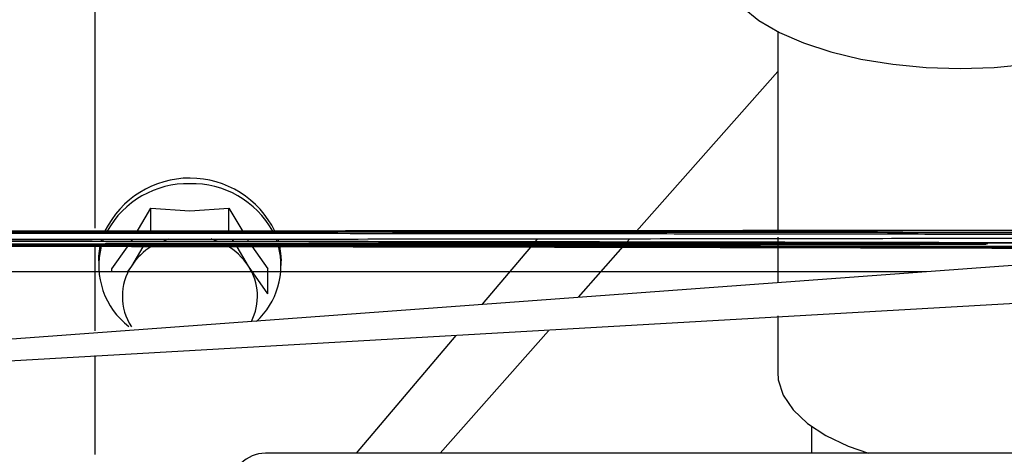
# Model space of a CAD drawing. Units: inches. Extents: x 0.2 to 16.7, y -11.2 to 10.7.
# Drawn here: x 2.9 to 3.1, y -7.2 to -7.1 of the extents above; entities that cross this region are included whole.
import ezdxf

# ---------------------------------------------------------------- set-up
doc = ezdxf.new("R2010")
doc.units = ezdxf.units.IN
doc.header["$MEASUREMENT"] = 0

msp = doc.modelspace()

# ---------------------------------------------------------------- linework, layer by layer
at = {"color": 7, "linetype": 'Continuous', "lineweight": 25}
for p, q in [((2.940585245013387, -7.182605950595522), (2.940585245013387, -7.050019139695523)), ((3.064847056013387, -7.146794453295521), (3.064847056013387, -7.155951820495521)), ((3.064847056013387, -7.154102720795522), (3.039112899213387, -7.183201721595521)), ((3.064847056013387, -7.155951820495521), (3.064847056013387, -7.165699615295522)), ((3.064847056013387, -7.165699615295522), (3.064847056013387, -7.175115091995523)), ((3.064847056013387, -7.175115091995523), (3.064847056013387, -7.182886064895521)), ((2.948041398113387, -7.183535969795522), (2.950706427813388, -7.179000136295522)), ((2.950706427813388, -7.179000136295522), (2.957809654413386, -7.179481850495521)), ((2.950706427713386, -7.183519368495522), (2.950706427813388, -7.179000136295522)), ((2.957809654413386, -7.179481850495521), (2.964912881113386, -7.179000136095522)), ((2.964912881213388, -7.183519368495522), (2.964912881113386, -7.179000136095522)), ((2.964912881113386, -7.179000136095522), (2.967617569913387, -7.183551289995521)), ((2.940585245013387, -7.201316252495521), (2.940585245013387, -7.185502379195522)), ((2.941699739313386, -7.184954126395522), (2.941794370413386, -7.184630540895522)), ((2.941970013913386, -7.184958454395521), (2.942086144313387, -7.184640110295523)), ((2.943603200913388, -7.190058133995522), (2.946441913613387, -7.185996436895523)), ((2.947117827313387, -7.185029323795523), (2.947350656013387, -7.184696186995521)), ((2.949240533513387, -7.186000232395522), (2.947154814313387, -7.189530081495522)), ((2.965818156913387, -7.185051447595522), (2.965599390713387, -7.184681209995522)), ((2.968464494513387, -7.189530081495522), (2.966392918313386, -7.186024167695522)), ((2.968287589513387, -7.184678725595522), (2.968511012313386, -7.185054676795521)), ((2.969083227813386, -7.185918281195522), (2.972016108013386, -7.190058133695522)), ((2.973536588613386, -7.184649162295522), (2.973672233713386, -7.185024333995522)), ((2.973832802413386, -7.184656346195522), (2.973941935313387, -7.185035206495521)), ((3.020708289213386, -7.185117314195522), (3.021124882813386, -7.184624549295521)), ((3.036651285813387, -7.185985200895522), (3.028493062613387, -7.195210144495522)), ((3.037872556113386, -7.184604244595522), (3.037387331513387, -7.185152914195521)), ((3.064847056013387, -7.184276608995522), (3.064847056013387, -7.185274493795522)), ((3.064847056013387, -7.185729103195521), (3.064847056013387, -7.191220841795521)), ((3.011092382713387, -7.196491422895522), (3.019867406113387, -7.186111946995521)), ((2.941200402413387, -7.188587065395521), (2.941200402413387, -7.189450000695522)), ((2.947154814313387, -7.189530081495522), (2.946446345313388, -7.190536904195523)), ((2.972016107913388, -7.194577366095522), (2.968464494513387, -7.189530081495522)), ((2.974418906413386, -7.189450000695522), (2.974418906413386, -7.188587065395521)), ((3.214945481213387, -7.190267632895522), (2.702767902613386, -7.219513902695522)), ((2.702767902613386, -7.190536904195523), (3.091959019013387, -7.190536904195523)), ((2.943603200913388, -7.190536904195523), (2.943603200913388, -7.190058133995522)), ((2.972016107913388, -7.194577366095522), (2.972016108013386, -7.190058133695522)), ((3.064847056013387, -7.191220841795521), (3.064847056013387, -7.192519278695522)), ((3.064847056013387, -7.198598812695523), (3.064847056013387, -7.208844527095523)), ((2.988147018213387, -7.223632188895523), (3.006280804513387, -7.202182764795521)), ((3.023093030413386, -7.201316252495521), (3.003357582913387, -7.223632188895523)), ((2.940585245013387, -7.223884954295522), (2.940585245013387, -7.205826919695522)), ((3.070998630813386, -7.218762859995523), (3.070998630813386, -7.223632188895523)), ((3.217433158513386, -7.223632188895523), (2.971566908513386, -7.223632188895523))]:
    msp.add_line(p, q, dxfattribs=at)
at = {"color": 7, "linetype": 'Continuous', "lineweight": 25, "flags": 128}
for points in [[(3.054512410313387, -7.134446635795521), (3.054955718613386, -7.137163773895522), (3.056276618913388, -7.139825598895521), (3.058448221513387, -7.142377923695521), (3.061426319013386, -7.144768790395521), (3.065150285713387, -7.146949527695523), (3.069544312413387, -7.14887574229552), (3.074518949513387, -7.150508221795522), (3.079972927713386, -7.151813733795522), (3.085795219713387, -7.152765701795521), (3.091867300513386, -7.153344746295521), (3.098065559913386, -7.153539079895521), (3.104263819413387, -7.153344746295521), (3.110335900113387, -7.152765701795521), (3.116158192113386, -7.151813733795522), (3.121612170313386, -7.150508221795522), (3.126586807413386, -7.14887574229552), (3.130980834213386, -7.146949527695523), (3.134704800913387, -7.144768790395521), (3.137682898313387, -7.142377923695521), (3.139854501013386, -7.139825598895521), (3.141175401313387, -7.137163773895522), (3.141618709513387, -7.134446635795521), (3.141618709513387, -7.134446635795521)], [(2.702767902613386, -7.219194529495522), (3.111714673013386, -7.189082220095522), (3.214945481213387, -7.181493017395522)], [(2.941200402413387, -7.188587065395521), (2.941228502713387, -7.187719062095522), (2.941465291313386, -7.185931582395523)], [(2.953085501013386, -7.184848769495521), (2.953101442913387, -7.184842822695523), (2.953925188013387, -7.184566707395523)], [(2.961595406313386, -7.184537599995521), (2.962517865913386, -7.184842822695523), (2.962918444513387, -7.184999500695523)], [(2.974144836913386, -7.185886332895522), (2.974390806213386, -7.187719062095522), (2.974418906413386, -7.188587065395521)], [(3.064847056013387, -7.208844527095523), (3.064960514013387, -7.210257360095523), (3.065863533413386, -7.213044487795522), (3.067644940113387, -7.215717051495521), (3.070256142013386, -7.218202150595521), (3.073625912313386, -7.220431998195521), (3.077662332513387, -7.222345769695523), (3.081359199413387, -7.223632188895523)]]:
    msp.add_lwpolyline(points, dxfattribs=at)
at = {"color": 7, "linetype": 'Continuous', "lineweight": 25}
for centre, radius, start, end in [((2.957808183213387, -7.190720167595523), 0.0172207904757625, 25.92303738290491, 153.877035344596), ((2.957435246313387, -7.191319732595521), 0.0168022006874937, 88.72315647490325, 151.013202209204), ((2.958247940413387, -7.191208149195522), 0.0166922002973854, 28.73403999340335, 91.5045842291007), ((2.955223604613386, -7.189439474895523), 0.01400173102713, 165.4488198267912, 232.5838853390023), ((2.956933000013387, -7.195898340995522), 0.011669089255588, 121.2264262324996, 146.9249243994002), ((2.958658099713387, -7.195922413795523), 0.0117058657125556, 33.0984578169053, 60.4838171577009), ((2.960432517313387, -7.189423477095521), 0.0139615135930456, 312.8810884718973, 14.74064895940059), ((2.955630598213387, -7.195059080295523), 0.0101197203305433, 146.8824280055881, 213.1175719943909), ((2.960012341713386, -7.195053511595522), 0.0100968890279506, 333.0621794918031, 33.16436999830135), ((2.971566908513386, -7.22988218889552), 0.0062500000000005, 90, 180)]:
    msp.add_arc(centre, radius, start, end, dxfattribs=at)
for points, knots in [([(3.195757657676622, -7.182922462422842), (3.193708358433411, -7.182928614302694), (3.186043077984125, -7.182951625038929), (3.172431155408181, -7.182986047227353), (3.156086687277468, -7.183023793702932), (3.141540966307889, -7.183053510684187), (3.128943827270702, -7.183077109930923), (3.116949668029396, -7.183097875132852), (3.104413071666568, -7.183117983148001), (3.085490862009903, -7.183146110214103), (3.059462957784185, -7.183180178204954), (3.025609278496959, -7.183217712502079), (2.989052926984209, -7.183252005270901), (2.955898743412392, -7.183278239066891), (2.928778259055778, -7.183297009322774), (2.908697897642868, -7.183309718800797), (2.890221881737371, -7.183320601329831), (2.871387745444959, -7.183330943796007), (2.851858129651268, -7.183340947264583), (2.8316330343549, -7.183350610844063), (2.804530910535939, -7.183362693921947), (2.770004389825602, -7.18337657856321), (2.727506103964228, -7.183391713419584), (2.69839471840094, -7.183400510910315), (2.683449428440428, -7.183405027392348)], [0, 0, 0, 0, 0.0120004474266356, 0.0448869511598955, 0.0797096290926683, 0.1077114443438034, 0.1300646636249693, 0.1534766869620854, 0.1779475148926272, 0.2034771478871969, 0.2642823676682935, 0.3303630490065101, 0.4017191948712648, 0.478350807618714, 0.5245088783576853, 0.5605325893982664, 0.5959383165158005, 0.6327015828307582, 0.6708223884144183, 0.7103007333307099, 0.7511366176371856, 0.8295282371651326, 0.9124826978740798, 1, 1, 1, 1]), ([(2.683449428440428, -7.183405027392348), (2.700898824885548, -7.183410799950182), (2.734713564707467, -7.183421986442611), (2.783809593332344, -7.183441509761011), (2.821162995147071, -7.183458548720332), (2.847690514724794, -7.183472017505783), (2.864308896736282, -7.183480948431193), (2.880425350912799, -7.183490119515985), (2.896952870743994, -7.183500079873313), (2.914920924984863, -7.18351161029653), (2.940652216197438, -7.18352943153429), (2.972524669298445, -7.183554242748134), (3.008799732673784, -7.183587298261183), (3.035686052403487, -7.183615907152199), (3.053960647074635, -7.183637591651396), (3.064400535160801, -7.183650646400651), (3.07454230073549, -7.183664012382986), (3.084385943798011, -7.183677689613336), (3.093931464354648, -7.183691675671175), (3.103178862386327, -7.183705975570136), (3.118690954520784, -7.183731269232262), (3.139832289091324, -7.183770145350974), (3.163289861257108, -7.183819625474439), (3.177300882974863, -7.18385685721982), (3.182600213233195, -7.18387093922746)], [0, 0, 0, 0, 0.1048744191773311, 0.2032334590832372, 0.2950771201737781, 0.3293759708876379, 0.3626692594350044, 0.3949569858589593, 0.426239150206739, 0.4620030299111868, 0.5029486659674149, 0.5808894791157873, 0.6535630151475406, 0.7209692761483294, 0.7424818373400435, 0.7633971412881222, 0.7837151881195566, 0.803435977972876, 0.8225595109995895, 0.8410857873658574, 0.8590148072544485, 0.9157905017059508, 0.9681497929745471, 1, 1, 1, 1]), ([(2.683449430832117, -7.183280876829529), (2.700390209766891, -7.183275772012821), (2.733453068465256, -7.183265809080528), (2.781819306629189, -7.183248500507427), (2.827729446375399, -7.183229876187835), (2.87118348764436, -7.183209764401574), (2.912181430457623, -7.183188204106398), (2.949323072181726, -7.183166019618239), (2.982793111502075, -7.183143463402522), (3.01277624723883, -7.183120839954346), (3.043515920506814, -7.183094826504591), (3.065470155844969, -7.183073614522567), (3.079259037665303, -7.183058947790898), (3.082844111243772, -7.183055064459089), (3.086387431387906, -7.183051155749101), (3.089888998097773, -7.183047221623387), (3.093348811373107, -7.183043261934539), (3.096766871214903, -7.1830392772244), (3.104505263981172, -7.18303008232001), (3.116378647046703, -7.183015247229142), (3.132201676722539, -7.182993758737592), (3.147426925328078, -7.182971271314831), (3.162054393007204, -7.182947837122552), (3.176084079283906, -7.182923270092474), (3.187227904475766, -7.182902477247052), (3.193695165131527, -7.182888978110069), (3.195685126194378, -7.182884824457015)], [0, 0, 0, 0, 0.0992166567092329, 0.1936384574718746, 0.28326540257904, 0.368097492371209, 0.4481347272500519, 0.5233771076940303, 0.585624099356631, 0.6441579566624728, 0.6989786801798681, 0.7656564859240704, 0.7727368745668527, 0.7797357512293612, 0.7866531159150991, 0.7934889686276946, 0.8002433093709083, 0.8069161381486372, 0.8135074549649238, 0.8455646092792426, 0.8764547648081985, 0.9061779220632334, 0.9347340816184916, 0.9621232441215071, 0.9883454103062674, 1, 1, 1, 1]), ([(3.186475539252396, -7.183558861660956), (3.178741904823291, -7.183547463495015), (3.160492169656185, -7.18352056624357), (3.133240542894652, -7.183490328529964), (3.104070155506549, -7.183461461178646), (3.075112957666067, -7.183436893751575), (3.044854630014862, -7.183414557654772), (3.015685431994497, -7.183395875218943), (2.985073358132396, -7.183378617082778), (2.952095568386244, -7.183362272548703), (2.914089387975003, -7.183345890570988), (2.873314408373761, -7.183330601226538), (2.829770629579655, -7.183316400503753), (2.783458051578507, -7.183303323653786), (2.734376674399781, -7.183291246847362), (2.700732822988292, -7.183284396145956), (2.683449430832117, -7.183280876829529)], [0, 0, 0, 0, 0.0461227177418542, 0.108839820616336, 0.1625262036975573, 0.2200922086283978, 0.2815378365971948, 0.3429840150265731, 0.3940545375079067, 0.4641053287969066, 0.5396604016276461, 0.6207197563800668, 0.7072833933616326, 0.7993513128246622, 0.8969235149787727, 1, 1, 1, 1]), ([(3.195685273176731, -7.182884900728955), (3.193294422646749, -7.182889831590175), (3.186958145609933, -7.182902899451315), (3.176522080887179, -7.182922433555254), (3.156911780415675, -7.182956971275158), (3.139652761084272, -7.182983261576045), (3.124880937553253, -7.183003651820074), (3.120043170740778, -7.183010160586622), (3.115150058275025, -7.183016578456971), (3.110201600153716, -7.183022905318091), (3.105197796375717, -7.183029140287812), (3.092855914437743, -7.183044136570548), (3.072375676219246, -7.183066872283111), (3.042956802796188, -7.183095324671723), (3.011081752972806, -7.183122317429814), (2.976750526721209, -7.183147844327403), (2.939963124017074, -7.183171909505313), (2.89815126257519, -7.18319599026271), (2.850996432833919, -7.183219603616334), (2.798180125389124, -7.183242282645893), (2.741952113682923, -7.183263131503229), (2.703329537167902, -7.183274846694034), (2.683449631747286, -7.183280876765207)], [0, 0, 0, 0, 0.0140024765234296, 0.0371096266125192, 0.0611207929882921, 0.1288538930016134, 0.1381902690847669, 0.1476346919250916, 0.157187161536758, 0.1668476779334603, 0.176616241128439, 0.1864928511345, 0.2391301572909364, 0.2965624665197958, 0.3587897801204594, 0.4258120991134217, 0.4976294243147724, 0.5742417563873687, 0.6706906974865794, 0.7738000514055182, 0.8835698187442866, 1, 1, 1, 1]), ([(2.683449631747286, -7.183280876765207), (2.699724571344908, -7.183276461477601), (2.731457560268631, -7.183267852519529), (2.777831707387699, -7.183252955926844), (2.821755183003867, -7.183236982368286), (2.8632279870703, -7.183219787415326), (2.898133827405869, -7.183203345049358), (2.926939382985437, -7.183188224085634), (2.950111332894557, -7.183174993154894), (2.972232647683478, -7.183161244985922), (2.994526886719833, -7.183146154916224), (3.018356936397121, -7.183128417700243), (3.047698024365503, -7.183104085310686), (3.080681071837057, -7.183072573638762), (3.115297672229661, -7.18303337754038), (3.149300926135319, -7.182987400724072), (3.175778121693713, -7.18294471618491), (3.191712172975834, -7.182913395251121), (3.19572498399391, -7.182905507427365)], [0, 0, 0, 0, 0.0953096757125981, 0.1858354598227544, 0.2715773525499558, 0.3525353541526016, 0.4287094649377732, 0.4759937578021572, 0.5212271340342681, 0.564409593772632, 0.6055411371764969, 0.651787202735762, 0.7039637230875843, 0.7773691608837179, 0.844943389849924, 0.9066864133713235, 0.9765000261433874, 0.9999999999999999, 0.9999999999999999, 0.9999999999999999, 0.9999999999999999]), ([(2.683449426470562, -7.185763888197029), (2.702096738186275, -7.185755710776371), (2.738343621299255, -7.185739815401456), (2.79114233251975, -7.185711714023118), (2.840797820379943, -7.1856812568392), (2.887310084729536, -7.185648139498253), (2.927205942526373, -7.185615293451144), (2.960969683441887, -7.185583668775771), (2.989085597717076, -7.185554338294804), (3.018030577810193, -7.185520658360905), (3.038750559227849, -7.185493306725982), (3.051796627117358, -7.185474450847441), (3.055200446654887, -7.185469445768999), (3.058567158905427, -7.18546440923548), (3.061896763868256, -7.185459340834009), (3.065189261546039, -7.185454241765215), (3.068444651929021, -7.185449107618434), (3.075735359883754, -7.185437433702325), (3.081940936092114, -7.185426717008125), (3.087073751548624, -7.185417852913671)], [0, 0, 0, 0, 0.1385989570936443, 0.2694104262289626, 0.3924344085440289, 0.5076709054076454, 0.6151199184862287, 0.6889664840347891, 0.7586251159433611, 0.824095815384201, 0.9041045788133056, 0.91262965864525, 0.9210628035936097, 0.9294040136653491, 0.9376532888676662, 0.9458106292080013, 0.9538760346940498, 0.9618495053337731, 1, 1, 1, 1]), ([(3.14763894229655, -7.186441181360805), (3.147139513747894, -7.186439181728585), (3.135044374882134, -7.186390754722493), (3.112913431875373, -7.186325851280647), (3.08419970870072, -7.186247600954276), (3.059594985492399, -7.186190655972621), (3.037134709087314, -7.186143588392217), (3.013460802914811, -7.186099145000541), (2.989774276946387, -7.186059219546711), (2.967552738934139, -7.186025399854453), (2.941395913366656, -7.185988972210656), (2.909538644779155, -7.185949348498601), (2.869939180477238, -7.185906448371028), (2.827433658106453, -7.185866290145772), (2.782022077572015, -7.185828974496933), (2.733704439099831, -7.185794173992456), (2.700523992247393, -7.185774178052291), (2.683449426470562, -7.185763888197029)], [0, 0, 0, 0, 0.0032277760597301, 0.0781701402034362, 0.1430300970737579, 0.1888016738759037, 0.2371877322204023, 0.2881882756298322, 0.3418033071114471, 0.3902708536094399, 0.4318033068490166, 0.5108515678166613, 0.5961603008312233, 0.6877295085756607, 0.7855591932178541, 0.8896493565345249, 1, 1, 1, 1]), ([(3.176527753872928, -7.184329498298708), (3.169861970917407, -7.184349757633599), (3.152310956015079, -7.184403100487835), (3.125087035539321, -7.184464027586478), (3.096254675377243, -7.184519004306117), (3.069440115576699, -7.184562020649769), (3.042837732055475, -7.184599145212551), (3.015049412058072, -7.184632667234211), (2.988257210822323, -7.184660727613445), (2.958255029077971, -7.184688351615599), (2.923897169263969, -7.184715764845252), (2.882449630530775, -7.184743845412178), (2.837566569681155, -7.184769685080746), (2.789247986667854, -7.184793226542848), (2.737493881570352, -7.184814721104694), (2.701845970048036, -7.184826618915808), (2.683449427537062, -7.184832758927343)], [0, 0, 0, 0, 0.0405563305334922, 0.1067848692834556, 0.1656368389384505, 0.2159791696505678, 0.2699308218580995, 0.3274917983986431, 0.3850495821703052, 0.432940585140949, 0.5100317738235176, 0.5940904464432604, 0.6851166043846616, 0.7831102487368902, 0.8880713803722117, 1, 1, 1, 1]), ([(2.683449427537062, -7.184832758927343), (2.701323245487996, -7.184841768102683), (2.736056626738098, -7.184859275225258), (2.7866353128093, -7.184890226946947), (2.834171231824716, -7.184923742231615), (2.878664383592345, -7.184960136458398), (2.916799928530232, -7.184996175033914), (2.949046678725119, -7.185030811980908), (2.975873447020153, -7.185062877409764), (3.003461123851772, -7.185099623593698), (3.023197570056325, -7.185129414227675), (3.035616259083635, -7.185149923412189), (3.038853425396487, -7.185155361581193), (3.042054670357122, -7.185160832178881), (3.045219993965707, -7.18516633520557), (3.04834939622165, -7.185171870816167), (3.051442877127154, -7.185177438256697), (3.059014006329158, -7.185191309778323), (3.070856367212506, -7.185214150400404), (3.086763540008389, -7.185247640682422), (3.102015542196548, -7.18528265416266), (3.116612373251692, -7.185319280484319), (3.130554035094312, -7.185357159066094), (3.14503450025838, -7.185401133313138), (3.155129004487562, -7.185431968660912), (3.160794655502206, -7.185453801872593), (3.161055905580782, -7.185454808628614)], [0, 0, 0, 0, 0.1122710433450486, 0.2181712358576771, 0.3177005787986154, 0.410859073687247, 0.4976467223775566, 0.5572419727357696, 0.613411125910714, 0.6661541832166187, 0.7305289835215137, 0.7373820911453401, 0.7441599880029954, 0.7508626741023631, 0.7574901494515964, 0.7640424140591284, 0.7705194679336866, 0.7769213110843056, 0.8115991476919987, 0.8449052201430283, 0.8768395300613202, 0.9074020792894619, 0.9365928699298083, 0.9644119043957149, 0.9983589895055248, 1, 1, 1, 1]), ([(2.683449428192962, -7.185763888195585), (2.697136332110495, -7.185756914484011), (2.723857628175611, -7.185743299526771), (2.762960802385897, -7.185720157489251), (2.800106439508533, -7.185695594037273), (2.831256449612895, -7.185672412568331), (2.856805536550865, -7.185651478932511), (2.877148404298286, -7.185633545826062), (2.897213697787486, -7.18561451006111), (2.918747154711052, -7.18559246213024), (2.946794923128143, -7.185560963472899), (2.980230114875249, -7.185518142164949), (3.01667595488084, -7.185463116213353), (3.043675841888933, -7.18541517180019), (3.062017838947996, -7.185378678625299), (3.072490008656797, -7.185356641391505), (3.082659820022502, -7.185334133607728), (3.089338905992002, -7.185318264681936), (3.092628056498076, -7.185310449947175)], [0, 0, 0, 0, 0.1003490300735324, 0.1959140035320157, 0.2866949209974619, 0.3726917831956915, 0.424298298885999, 0.4740146251560513, 0.5218407622780343, 0.5714121826422387, 0.6318927437996738, 0.7274802720539301, 0.8165510467761126, 0.8991050750591177, 0.925437207053361, 0.9510304049123239, 0.9758846690699321, 1, 1, 1, 1]), ([(3.151316909914596, -7.186170788806881), (3.151006082557882, -7.186170066416826), (3.147452589022518, -7.186161807785983), (3.13791502636476, -7.186141509591303), (3.122350979910233, -7.186110450296153), (3.108558383243982, -7.186086145751918), (3.099260843425715, -7.186070774895595), (3.094793800682244, -7.186063579970333), (3.090273352297953, -7.186056483584818), (3.085699498269125, -7.186049486807982), (3.081072238597387, -7.186042589148475), (3.076391573279879, -7.186035791996539), (3.063201439202685, -7.186017120733131), (3.040399162916768, -7.185988149306239), (3.00688206975583, -7.185952025666546), (2.970003557966719, -7.185918092911598), (2.929763627479116, -7.185886379056948), (2.886451644049633, -7.185857097117645), (2.84010726729487, -7.185830171766395), (2.790770156767516, -7.185805620018237), (2.738190606266479, -7.185783056022793), (2.702056758476508, -7.185770403621526), (2.683449428192962, -7.185763888195585)], [0, 0, 0, 0, 0.0019930534864846, 0.0227853260881925, 0.061155687420373, 0.1017910456427325, 0.111224576542654, 0.1207722536173399, 0.1304340768897962, 0.1402100463822231, 0.1501001621160528, 0.1601044241119824, 0.1702228323900109, 0.2346763101504405, 0.3063143216865665, 0.3851368700973798, 0.4711439577052547, 0.5643355862954413, 0.6628563234348599, 0.7683073042125836, 0.8806885294956475, 1, 1, 1, 1]), ([(3.081341415652523, -7.185224911237332), (3.080073941002683, -7.185228466748209), (3.076851904548762, -7.185237505181962), (3.062239705410279, -7.185276897366516), (3.036374886704093, -7.185339551086074), (2.998814597212957, -7.185416017938143), (2.965817566842273, -7.185472787566366), (2.938262607464856, -7.185514849421978), (2.917028523476508, -7.185544754073013), (2.89551806162664, -7.185572689011544), (2.875490494244505, -7.185596706434787), (2.849655173936232, -7.185625673973457), (2.81689153339219, -7.185659048776098), (2.774796714115056, -7.185696748620718), (2.730017783104297, -7.185732323754677), (2.699270456600421, -7.185753164556954), (2.683449442034047, -7.18576388817666)], [0, 0, 0, 0, 0.0095564578891483, 0.0242933897676854, 0.1101724694156804, 0.2045707921235871, 0.3074883726956097, 0.3589614557641989, 0.4123279039758691, 0.4675877182238546, 0.5211445855685324, 0.5633303815824918, 0.6623790697614894, 0.7681735677311359, 0.8807138773078793, 1, 1, 1, 1]), ([(2.683449442034047, -7.18576388817666), (2.699971406119263, -7.185758554886935), (2.732114284570739, -7.185748179166318), (2.778977026188463, -7.185729714383094), (2.823136617447752, -7.185709606962212), (2.864593058273354, -7.185687651945707), (2.900847192124115, -7.185665431540598), (2.932243808756087, -7.185643465419692), (2.959127698197384, -7.185622369895866), (2.984915020739654, -7.18559963415587), (3.011634456065296, -7.185573078589479), (3.04146504084239, -7.185538611866456), (3.068509131122, -7.185503408125668), (3.085659802440586, -7.185474737253078), (3.091294296141089, -7.185465318038635)], [0, 0, 0, 0, 0.1215311982160225, 0.2364345130017227, 0.3447099449339417, 0.4463574947023569, 0.5413771631409677, 0.6113858130827247, 0.6773027620033286, 0.7391280106220285, 0.8010706220345963, 0.8738439755736814, 0.9585540815454415, 1, 1, 1, 1]), ([(3.103113141065287, -7.185476061393186), (3.097872676204543, -7.185483665435005), (3.085081292002156, -7.185502226044224), (3.065497482378889, -7.185525971475617), (3.040939920764644, -7.185553425175704), (3.012896760869283, -7.185581057710281), (2.979787200131423, -7.185609740322119), (2.944210735862939, -7.185636800790191), (2.906167368107865, -7.185662273851606), (2.865920124193694, -7.185685993407209), (2.82349810983333, -7.185708025707931), (2.778930430691521, -7.185728366108116), (2.731983165124903, -7.18574731957245), (2.699891792059117, -7.185758275043526), (2.683449507971209, -7.185763888170999)], [0, 0, 0, 0, 0.0374619319941793, 0.0914403545935248, 0.1399965564044534, 0.2130137611752252, 0.2919092434371304, 0.3766830045284751, 0.4673350455272196, 0.5638653673143957, 0.6643936981270951, 0.7705922468633333, 0.8824610140142747, 1, 1, 1, 1]), ([(2.683449507971209, -7.185763888170999), (2.700615279581164, -7.185759624542205), (2.733987919328423, -7.185751335456751), (2.782608522783815, -7.185736463600988), (2.828352415042432, -7.185720198939141), (2.871219596056739, -7.185702371166859), (2.908639806944893, -7.185684266699888), (2.940979975265152, -7.185666323242509), (2.968607028765086, -7.185649063345797), (2.995020311846626, -7.185630448869651), (3.022226168906889, -7.185608744286406), (3.052448158638847, -7.185580608024304), (3.079782256998556, -7.185551877521523), (3.097114756950565, -7.185528381981134), (3.102814087936946, -7.185520656098441)], [0, 0, 0, 0, 0.1227984071833689, 0.2387371274409297, 0.347816161154556, 0.4500355087830002, 0.5453951708840155, 0.6155083407424786, 0.6813867055686409, 0.7430302658525505, 0.8044605241143092, 0.8760087272605989, 0.9592287722647483, 1, 1, 1, 1]), ([(3.299041556966707, -7.186405390021673), (3.297053445306084, -7.186394825019536), (3.291147934733718, -7.186363442611261), (3.281096303602777, -7.186318623031021), (3.268658017872023, -7.186268659516988), (3.252432631129017, -7.186212413465245), (3.231683178481849, -7.186152912980423), (3.205672702699869, -7.186092928008393), (3.176792836341744, -7.186039384974664), (3.146962836449483, -7.185995195868579), (3.118514453764727, -7.185961059360619), (3.091773898658345, -7.185933818848757), (3.065175613720954, -7.185910462098684), (3.037281550753012, -7.185889385295375), (3.010037893079228, -7.185871642139795), (2.980914027337849, -7.185855150485453), (2.948996416785108, -7.185839481608817), (2.911965340216537, -7.185823902100249), (2.871977874069032, -7.185809481389103), (2.829034018337141, -7.185796215504342), (2.783133773006154, -7.185784139675509), (2.734277138101091, -7.185773128498625), (2.70072058476141, -7.185767028030587), (2.683449576569001, -7.185763888219641)], [0, 0, 0, 0, 0.0096889561993713, 0.028780190974088, 0.0489857882860834, 0.0703057566977743, 0.1078528333892144, 0.1501056975470516, 0.1970643648329739, 0.2485948550495129, 0.2954779402933888, 0.3357034237789127, 0.3789110294615562, 0.4251007583747696, 0.4716410065576801, 0.5116789452514794, 0.5670315788714564, 0.627186717696175, 0.6921443620768689, 0.7619045122922327, 0.8364671685671085, 0.9158323310855223, 1, 1, 1, 1]), ([(2.683449576568997, -7.185763888227878), (2.700859767679868, -7.185767968303748), (2.734773651900317, -7.185775916017806), (2.784284730495266, -7.185789784396289), (2.831076314495333, -7.185804716020617), (2.875148403863238, -7.185820846508798), (2.916500998614329, -7.185838138379649), (2.953745417543744, -7.185855931679684), (2.987086166703814, -7.185874015628836), (3.01672775223494, -7.185892132486072), (3.038092824027898, -7.185906880478808), (3.051834448901752, -7.185917190547699), (3.058605693464224, -7.18592244403018), (3.065255300143696, -7.185927780268369), (3.073711759810632, -7.185934803856381), (3.087668604976092, -7.185946988115902), (3.106786239504312, -7.185965307279784), (3.131820280151774, -7.185992429320451), (3.158366025757506, -7.186025632753339), (3.186026760612966, -7.186066534512979), (3.21140720834216, -7.186111216579627), (3.228356502750406, -7.186145904193542), (3.236845646058048, -7.186165859301391), (3.237634742421663, -7.186167714200344)], [0, 0, 0, 0, 0.0942474643682451, 0.1835877374522179, 0.2680208194383317, 0.347546710547508, 0.4221654110442543, 0.4918769212489361, 0.5491638227334857, 0.6026505966884304, 0.6523372435180301, 0.6648204747371169, 0.6770388523416032, 0.6889923763429177, 0.7008171398719276, 0.7228166510967334, 0.7645457054781065, 0.8043076541331141, 0.8583347870029256, 0.9082472738778486, 0.9540451192075703, 0.9957283287594934, 0.9999999999999999, 0.9999999999999999, 0.9999999999999999, 0.9999999999999999]), ([(2.683449742479486, -7.184832759086658), (2.700715365763579, -7.184841019072128), (2.734177091972634, -7.18485702737764), (2.782765397647499, -7.184884938932428), (2.81973804687659, -7.184909282914046), (2.845999495211941, -7.184928517210351), (2.862454198403594, -7.184941269325528), (2.878413702338563, -7.184954361534467), (2.894777664171515, -7.184968573518771), (2.912560592275326, -7.184985012610583), (2.938018508635055, -7.18501039839579), (2.969553026977391, -7.185045712375214), (3.005450907232308, -7.185092716582614), (3.032063104104137, -7.185133360512041), (3.050155471005513, -7.185164148547522), (3.060493861101604, -7.185182681218085), (3.070538413290673, -7.185201651406598), (3.080289127583378, -7.185221056538727), (3.089746003949402, -7.185240901576024), (3.098909042503331, -7.185261162867644), (3.114264800631358, -7.18529709875254), (3.13503863170619, -7.185350316173168), (3.152856015540277, -7.18540755604639), (3.161328418145966, -7.185434774366182)], [0, 0, 0, 0, 0.1083890186945003, 0.2100638713092233, 0.3050245588194897, 0.3404935684512432, 0.3749263360320391, 0.4083228616538756, 0.4406831454175874, 0.4776549992386216, 0.5199594307868014, 0.600501297710567, 0.6756205062558119, 0.7453170608412134, 0.7675658739094642, 0.7891998117359005, 0.8102188745890254, 0.830623062761615, 0.8504123765737363, 0.8695868163762476, 0.8881463825548797, 0.9468121196286511, 1, 1, 1, 1]), ([(3.161057838114322, -7.185454666554855), (3.154881467590969, -7.185433715479351), (3.143363601640034, -7.18539464533641), (3.125610621939694, -7.185343220053466), (3.107422374186799, -7.185295430513993), (3.093039624964519, -7.18526184148303), (3.083336994569247, -7.185240623974145), (3.078672059279801, -7.185230683293057), (3.07395019407078, -7.185220876887287), (3.069171398938068, -7.185211205558828), (3.064335673883821, -7.185201668932696), (3.059443018903347, -7.185192268780345), (3.046330208716769, -7.185167711480692), (3.024001925330128, -7.185129907350125), (2.99146284858119, -7.185082681875186), (2.955880899641193, -7.185038173552649), (2.917256078410248, -7.184996419473145), (2.875863413498597, -7.184957702090792), (2.831738806187571, -7.184921930665991), (2.78491815764328, -7.18488913121826), (2.735162340457088, -7.184858805093826), (2.70101340465603, -7.184841605350214), (2.683449742479486, -7.184832759086658)], [0, 0, 0, 0, 0.0387958919801692, 0.0723476484426038, 0.1115122751132849, 0.153042110603635, 0.1626902161458812, 0.1724575182291616, 0.1823440168956083, 0.1923497121858468, 0.2024746041390687, 0.2127186927930966, 0.2230819781844489, 0.2848401746387748, 0.3529694028349666, 0.4274696675324187, 0.5083409723656905, 0.5955833201730801, 0.6874691769312555, 0.7855005749102629, 0.8896775155370237, 0.9999999999999999, 0.9999999999999999, 0.9999999999999999, 0.9999999999999999])]:
    msp.add_open_spline(points, degree=3, knots=knots, dxfattribs=at)

doc.saveas('drawing.dxf')
